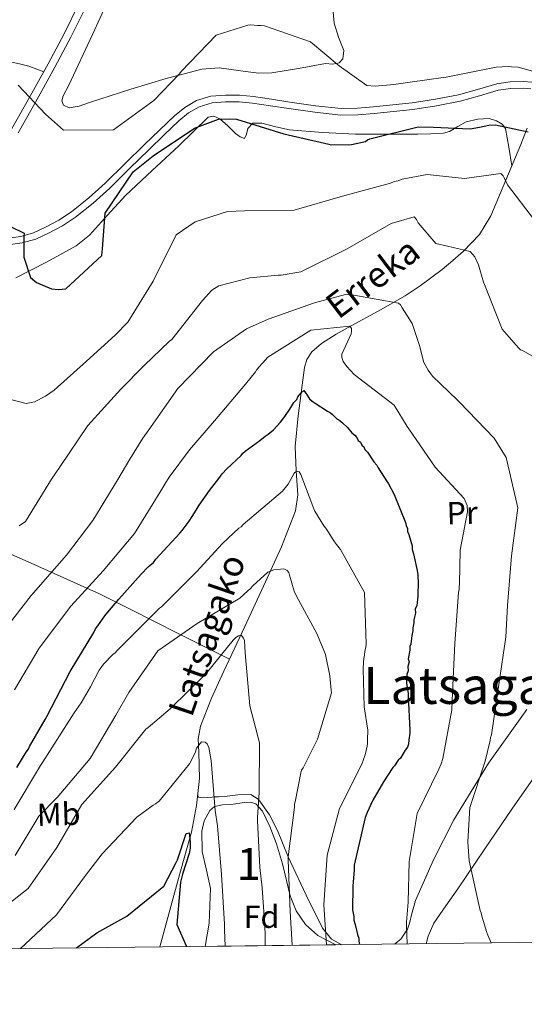
# Model space of a CAD drawing. Units: metres. Extents: x 579917 to 586781, y 4747404 to 4752113.
# Drawn here: x 581444 to 581602, y 4747404 to 4747712 of the extents above; entities that cross this region are included whole.
import ezdxf
from ezdxf.enums import TextEntityAlignment as Align

# ---------------------------------------------------------------- set-up
doc = ezdxf.new("R2010")
doc.units = ezdxf.units.M
doc.header["$MEASUREMENT"] = 0
doc.linetypes.add('DGN Style 3', pattern=[119.94108, 85.67219999999999, -34.26888])
for name, color, linetype, lineweight in [('Nivel 11', 7, 'Continuous', 0), ('Nivel 21', 7, 'Continuous', 0), ('Nivel 35', 7, 'Continuous', 0), ('Nivel 36', 7, 'Continuous', 0), ('Nivel 37', 7, 'Continuous', 0), ('Nivel 4', 7, 'Continuous', 0), ('Nivel 43', 7, 'Continuous', 0), ('Nivel 45', 7, 'Continuous', 0), ('Nivel 48', 7, 'Continuous', 0), ('Nivel 49', 7, 'Continuous', 0), ('Nivel 5', 7, 'Continuous', 0), ('Nivel 57', 7, 'Continuous', 0), ('Nivel 61', 7, 'Continuous', 0)]:
    doc.layers.add(name, color=color, linetype=linetype, lineweight=lineweight)
doc.styles.add('Style-Arial', font='txt')
doc.styles.add('Style-Arial Narrow', font='txt')
doc.styles.add('Style-Times New Roman', font='txt')
doc.styles.add('Style-timesi', font='timesi.shx', dxfattribs={"bigfont": 'timesibig.shx'})

msp = doc.modelspace()

# ---------------------------------------------------------------- linework, layer by layer
at = {"layer": 'Nivel 11', "color": 142, "linetype": 'DGN Style 3', "lineweight": 13}
msp.add_polyline3d([(581487.7399999984, 4747421.74, 646.69), (581490.8999999985, 4747433.210000001, 647.97), (581494.2800000012, 4747445.4, 649.58), (581497.6600000001, 4747457.630000001, 651.3100000000001), (581499.25, 4747466, 652.52), (581500.2100000009, 4747474.41, 653.82), (581499.9400000013, 4747482.65, 655.73), (581499.8099999987, 4747486.75, 656.82), (581500.5399999991, 4747490.84, 657.71), (581503.9699999988, 4747499.6, 658.41), (581507.8099999987, 4747508.040000001, 659.1), (581514.3399999999, 4747522.02, 662.3000000000001), (581520.870000001, 4747535.99, 665.5), (581525.879999999, 4747546.960000001, 667.16), (581530.2100000009, 4747558.26, 668.84), (581530.9899999984, 4747563.189999999, 669.87), (581530.4699999988, 4747570.710000001, 671.78), (581530.1499999985, 4747578.300000001, 673.4300000000001), (581531.1000000015, 4747587.92, 674.1800000000001), (581532.3500000015, 4747597.560000001, 674.96), (581533.0100000016, 4747603.040000001, 675.98), (581533.7899999991, 4747605.619999999, 676.5600000000001), (581535.370000001, 4747607.960000001, 677.1800000000001), (581538.3200000003, 4747610.57, 678.1), (581542.9400000013, 4747613.52, 679.5500000000001), (581547.6400000006, 4747616.119999999, 681.08), (581556.129999999, 4747620.76, 684.65), (581564.6099999994, 4747625.550000001, 688.17), (581569.2699999996, 4747628.619999999, 688.96), (581576.129999999, 4747633.77, 688.8100000000001), (581579.4899999984, 4747636.560000001, 688.85), (581582.8299999982, 4747639.460000001, 689.42), (581587.8000000007, 4747644.66, 691.38), (581591.3900000006, 4747650.58, 693.32), (581596.0799999982, 4747661.67, 695.45), (581600.7300000004, 4747672.85, 697.77), (581602.7100000009, 4747677.98, 699.36)], dxfattribs=at)
at = {"layer": 'Nivel 21', "color": 7, "linetype": 'Continuous', "lineweight": 0}
for points in [[(581508.6000000015, 4747801.01, 718.19), (581508.0599999987, 4747800.1, 718.34), (581505.8599999994, 4747796.449999999, 718.5600000000001), (581504.4400000013, 4747794.359999999, 718.58), (581497.9499999993, 4747786.449999999, 717.09), (581491.5700000003, 4747778.390000001, 715.11), (581487.4100000001, 4747772.48, 714.28), (581483.870000001, 4747766.18, 713.44), (581480.7399999984, 4747758.02, 712.4), (581477.6900000013, 4747749.85, 711.35), (581473.8500000015, 4747741.1, 710.17), (581469.879999999, 4747732.359999999, 708.99), (581466.2600000016, 4747724.720000001, 708.54), (581462.5500000007, 4747717.109999999, 708.29), (581457.7699999996, 4747707.560000001, 707.34), (581452.8399999999, 4747698.16, 706.07), (581449.3000000007, 4747691.790000001, 704.63), (581445.7100000009, 4747685.42, 703.28), (581441.3599999994, 4747677.640000001, 702.58)], [(581536.2399999984, 4747682.949999999, 702.53), (581544.4600000009, 4747682.1, 702.9300000000001), (581549.6999999993, 4747682.17, 703.01), (581554.8399999999, 4747682.609999999, 702.98), (581560.9100000001, 4747683.17, 702.9), (581567.0100000016, 4747683.85, 702.84), (581574.370000001, 4747685, 702.76), (581581.7300000004, 4747686.43, 702.7), (581587.8099999987, 4747688.140000001, 702.76), (581593.6999999993, 4747689.84, 702.9300000000001), (581597.629999999, 4747690.41, 703.12), (581601.5899999999, 4747690.529999999, 703.3000000000001), (581603.9200000018, 4747690.35, 703.26)], [(581438.1099999994, 4747641.18, 699.5600000000001), (581444.6900000013, 4747642.060000001, 700.04), (581448.9499999993, 4747643.279999999, 700.48), (581452.9299999997, 4747645.140000001, 700.88), (581457.25, 4747647.439999999, 700.84), (581461.370000001, 4747650.15, 700.7), (581466.8900000006, 4747654.550000001, 701.03), (581472.0799999982, 4747659.23, 701.25), (581478.2800000012, 4747665.32, 701.14), (581484.4299999997, 4747671.359999999, 701.02), (581489.0799999982, 4747675.85, 700.92), (581493.7199999988, 4747680.27, 700.88), (581496.7399999984, 4747682.77, 700.92), (581500.0799999982, 4747684.689999999, 700.98), (581504.1000000015, 4747685.91, 701.02), (581508.3399999999, 4747686.24, 701.07), (581512.5799999982, 4747686.199999999, 701.11), (581516.8099999987, 4747685.859999999, 701.16), (581522.4400000013, 4747684.99, 701.5), (581528.1600000001, 4747684.119999999, 702), (581536.2399999984, 4747682.949999999, 702.53)]]:
    msp.add_polyline3d(points, dxfattribs=at)
at = {"layer": 'Nivel 21', "color": 7, "linetype": 'DGN Style 3', "lineweight": 0}
for points in [[(581443.4299999997, 4747676.48, 702.58), (581447.7800000012, 4747684.26, 703.28), (581451.370000001, 4747690.640000001, 704.63), (581454.9200000018, 4747697.040000001, 706.07), (581459.8900000006, 4747706.48, 707.34), (581464.6799999997, 4747716.060000001, 708.29), (581468.3999999985, 4747723.699999999, 708.54), (581472.0300000012, 4747731.359999999, 708.99), (581476.0199999996, 4747740.130000001, 710.17), (581479.8900000006, 4747748.960000001, 711.35), (581482.9600000009, 4747757.18, 712.4), (581486.0300000012, 4747765.17, 713.44), (581489.4200000018, 4747771.210000001, 714.28), (581493.4699999988, 4747776.970000001, 715.11), (581499.8000000007, 4747784.960000001, 717.09), (581506.3399999999, 4747792.939999999, 718.58), (581507.8599999994, 4747795.17, 718.5600000000001), (581510.0899999999, 4747798.880000001, 718.34)], [(581604.2300000004, 4747692.41, 703.26), (581601.6400000006, 4747692.609999999, 703.3000000000001), (581597.4499999993, 4747692.48, 703.12), (581593.2600000016, 4747691.869999999, 702.9300000000001), (581587.25, 4747690.140000001, 702.76), (581581.25, 4747688.449999999, 702.7), (581574.0199999996, 4747687.040000001, 702.76), (581566.7300000004, 4747685.91, 702.84), (581560.6999999993, 4747685.24, 702.9), (581554.6499999985, 4747684.68, 702.98), (581549.6000000015, 4747684.25, 703.01), (581544.5500000007, 4747684.18, 702.9300000000001), (581536.4899999984, 4747685.02, 702.53), (581528.4600000009, 4747686.17, 702), (581522.7600000016, 4747687.050000001, 701.5), (581517.0599999987, 4747687.92, 701.16), (581512.6700000018, 4747688.279999999, 701.11), (581508.2699999996, 4747688.32, 701.07), (581503.7199999988, 4747687.960000001, 701.02), (581499.25, 4747686.609999999, 700.98), (581495.5500000007, 4747684.48, 700.92), (581492.3399999999, 4747681.82, 700.88), (581487.6400000006, 4747677.35, 700.92), (581482.9800000004, 4747672.85, 701.02), (581476.8200000003, 4747666.800000001, 701.14), (581470.6600000001, 4747660.74, 701.25), (581465.5500000007, 4747656.140000001, 701.03), (581460.1499999985, 4747651.83, 700.7), (581456.1900000013, 4747649.23, 700.84), (581452, 4747647, 700.88), (581448.2100000009, 4747645.23, 700.48), (581444.2600000016, 4747644.1, 700.04), (581437.8500000015, 4747643.25, 699.5600000000001)]]:
    msp.add_polyline3d(points, dxfattribs=at)
at = {"layer": 'Nivel 35', "color": 92, "linetype": 'DGN Style 3', "lineweight": 0}
msp.add_polyline3d([(581501.9100000001, 4747421.9, 651.94), (581503.2199999988, 4747429.130000001, 652.92), (581503.620000001, 4747440, 654.36), (581502.4100000001, 4747445.779999999, 654.6800000000001), (581501.0500000007, 4747451.57, 654.64), (581500.9299999997, 4747457.99, 653.77), (581501.6799999997, 4747461.199999999, 653.27), (581503.4299999997, 4747464.4, 653.26), (581504.9100000001, 4747465.68, 653.78), (581507.3999999985, 4747466.16, 655.26), (581510.0300000012, 4747466.26, 656.58), (581514.2199999988, 4747466.949999999, 657.53), (581516.2399999984, 4747466.99, 657.97), (581517.7899999991, 4747466.5, 658.52), (581519.9200000018, 4747464.23, 660.34), (581522.2199999988, 4747459.390000001, 663.92), (581524.2800000012, 4747453.939999999, 666.5600000000001), (581526.1999999993, 4747447.68, 667.62), (581528.5799999982, 4747437.73, 668.1), (581530.4600000009, 4747432.99, 668.39), (581533.370000001, 4747428.699999999, 669.0600000000001), (581537.25, 4747425.27, 670), (581542.8599999994, 4747422.390000001, 671.36)], dxfattribs=at)
at = {"layer": 'Nivel 36', "color": 92, "linetype": 'Continuous', "lineweight": 0}
for points in [[(581473.9200000018, 4747723.1, 709), (581466.6499999985, 4747707.26, 707.5600000000001), (581459.2899999991, 4747691.449999999, 706.61), (581457.5, 4747688.16, 706.45), (581457.0599999987, 4747686.529999999, 706.38), (581457.6099999994, 4747685.16, 706.32), (581459.370000001, 4747684.35, 706.25), (581462.5399999991, 4747684.880000001, 706.13), (581465.6900000013, 4747686.029999999, 706.01), (581472.1799999997, 4747688.109999999, 705.78), (581478.6700000018, 4747690.17, 705.5600000000001), (581489.7600000016, 4747693.5, 705.15), (581493.4299999997, 4747694.470000001, 705), (581500.9400000013, 4747696.470000001, 704.64), (581506.3500000015, 4747696.890000001, 704.36), (581514.6099999994, 4747695.76, 704), (581518.7399999984, 4747695.24, 703.88), (581522.8200000003, 4747695.27, 703.82), (581531.1999999993, 4747696.68, 703.96), (581539.5700000003, 4747698.279999999, 704.58), (581541.7899999991, 4747698, 704.84), (581543, 4747698.23, 705), (581543.9299999997, 4747698.41, 705.13), (581545.0100000016, 4747699.710000001, 705.38), (581545.3200000003, 4747702.27, 705.77), (581543.7300000004, 4747706.5, 706.51), (581542.3099999987, 4747710.84, 707.3000000000001), (581541.3200000003, 4747722.66, 709.35)], [(581344.5500000007, 4747635.57, 689.24), (581349.6099999994, 4747642.83, 689.86), (581354.6799999997, 4747650.08, 690.49), (581359.9200000018, 4747656.75, 691.4), (581368.6099999994, 4747665.99, 693.51), (581377.2800000012, 4747675.26, 695.64), (581385.4899999984, 4747684.82, 697.46), (581393.6700000018, 4747694.41, 699.11), (581398.3900000006, 4747700.09, 699.78), (581403.0700000003, 4747705.83, 700.36), (581404.3900000006, 4747708.09, 700.64), (581406.8299999982, 4747708.93, 700.72), (581409.379999999, 4747708.52, 700.78), (581422.0399999991, 4747704.74, 702.07), (581434.6799999997, 4747700.390000001, 703.42), (581439.5300000012, 4747699.09, 703.89), (581443.8200000003, 4747698.130000001, 704.28), (581446.6999999993, 4747697.380000001, 704.53), (581451.4499999993, 4747695.67, 704.89)], [(581442.6900000013, 4747631.119999999, 699.94), (581452.2699999996, 4747636.07, 700.08), (581461.5799999982, 4747641.16, 699.8000000000001), (581465.7800000012, 4747644.48, 699.63), (581471.3299999982, 4747650.720000001, 699.38), (581476.9600000009, 4747656.939999999, 699.1), (581485.3500000015, 4747664.720000001, 698.53), (581493.7399999984, 4747672.48, 697.99), (581498.3399999999, 4747676.949999999, 698.02), (581502.9299999997, 4747681.390000001, 698.27), (581504.7100000009, 4747681.74, 698.4), (581506.5599999987, 4747680.949999999, 698.54), (581509.0399999991, 4747678.699999999, 698.13), (581511.4299999997, 4747676.359999999, 697.71), (581512.870000001, 4747675.23, 697.85), (581514.2699999996, 4747674.779999999, 698.13), (581514.8399999999, 4747676.08, 698.5600000000001), (581515.2899999991, 4747677.869999999, 698.96), (581516.8999999985, 4747679.59, 699.24), (581519.7399999984, 4747679.560000001, 699.45), (581524.0399999991, 4747678.41, 699.72), (581528.379999999, 4747677.439999999, 699.8000000000001), (581538.6900000013, 4747676.619999999, 699.52), (581549.0100000016, 4747676.119999999, 699.24), (581558.75, 4747676.1, 699.1), (581568.4899999984, 4747676.16, 698.96), (581572.5300000012, 4747676.220000001, 698.89), (581576.5599999987, 4747676.41, 698.82), (581578.4299999997, 4747676.93, 698.91), (581581.0100000016, 4747678.529999999, 699.3000000000001), (581583.6799999997, 4747679.970000001, 699.66), (581587.2699999996, 4747680.84, 699.88), (581590.8900000006, 4747681.02, 699.94), (581593.1400000006, 4747680.26, 699.66), (581594.9299999997, 4747679.27, 699.24), (581595.9899999984, 4747677.84, 698.82), (581596.9699999988, 4747672, 697.6), (581597.9499999993, 4747666.17, 696.38)], [(581509.5399999991, 4747511.74, 659.95), (581501.1999999993, 4747515.939999999, 662.87), (581492.870000001, 4747520.140000001, 665.79), (581486.6999999993, 4747523.27, 668.51), (581477.8599999994, 4747527.779999999, 673.67), (581468.8399999999, 4747532.210000001, 678.73), (581454.7199999988, 4747538.630000001, 684.88), (581447.5300000012, 4747541.790000001, 687.4300000000001), (581440.3399999999, 4747544.970000001, 689.44)], [(581561.1700000018, 4747422.6, 676.74), (581563.2399999984, 4747424.109999999, 678.1800000000001), (581565.3200000003, 4747427.25, 679.87), (581566.0500000007, 4747429.48, 680.16), (581566.5700000003, 4747431.76, 679.97), (581567.8200000003, 4747436.199999999, 679.59), (581573.4600000009, 4747449, 680.69), (581579.8000000007, 4747461.529999999, 682.36), (581590.6799999997, 4747479.220000001, 685.96), (581602.6000000015, 4747496.060000001, 689.57)], [(581571.1000000015, 4747422.720000001, 681.95), (581571.8000000007, 4747425.07, 682.12), (581573.5799999982, 4747429.16, 682.36), (581577.3000000007, 4747434.550000001, 682.64), (581581.0199999996, 4747439.93, 682.92), (581589.5100000016, 4747452.390000001, 684.86), (581598, 4747464.859999999, 687.37), (581606.2100000009, 4747476.609999999, 689.76)], [(581499.629999999, 4747469.310000001, 653.03), (581499.7800000012, 4747468.560000001, 653.29), (581500.9699999988, 4747468.4, 653.7), (581504.1400000006, 4747468.640000001, 654.79), (581504.75, 4747468.66, 655), (581506.0799999982, 4747468.699999999, 655.46), (581508.0199999996, 4747468.76, 656.13), (581512.1700000018, 4747469.34, 657.57), (581516.2699999996, 4747469.390000001, 658.99), (581518.5899999999, 4747467.970000001, 659.92), (581518.7300000004, 4747467.779999999, 660), (581522.129999999, 4747463.109999999, 661.72), (581524.5500000007, 4747458.189999999, 663.03), (581527.9499999993, 4747449.93, 665), (581528.620000001, 4747448.310000001, 665.42), (581533.5799999982, 4747437.92, 668.52), (581538.6799999997, 4747427.540000001, 670.0600000000001), (581539.629999999, 4747426.42, 670), (581541.5100000016, 4747424.189999999, 669.8100000000001), (581544.7100000009, 4747422.41, 669.57)]]:
    msp.add_polyline3d(points, dxfattribs=at)
at = {"layer": 'Nivel 4', "color": 30, "linetype": 'Continuous', "lineweight": 30, "flags": 128}
for points, elevation in [([(581441.1999999993, 4747647.1), (581445.2399999984, 4747645.130000001), (581445.1700000018, 4747644.09), (581445.1799999997, 4747637.65), (581447.2699999996, 4747631.27), (581449.120000001, 4747629.710000001), (581453.8299999982, 4747627.68), (581456.0100000016, 4747627.460000001), (581458.2800000012, 4747627.720000001), (581469.620000001, 4747638.109999999), (581469.8399999999, 4747640.199999999), (581470.629999999, 4747651.41), (581479.4299999997, 4747664.279999999), (581485.620000001, 4747669.300000001), (581498.629999999, 4747677.939999999), (581506.120000001, 4747680.83), (581509.7199999988, 4747680.939999999)], 700), ([(581509.7199999988, 4747680.939999999), (581511.8099999987, 4747680.810000001), (581526.5399999991, 4747676.24), (581540.6600000001, 4747672.970000001), (581541.5199999996, 4747672.810000001), (581542.370000001, 4747672.84), (581546.8299999982, 4747672.779999999), (581547.7699999996, 4747672.91), (581552.1000000015, 4747673.800000001), (581552.75, 4747674.290000001), (581553.5, 4747674.6), (581568.6400000006, 4747678.380000001), (581573.379999999, 4747678.34), (581584.870000001, 4747677.74), (581587.879999999, 4747678.300000001), (581590.8000000007, 4747678.960000001), (581592.879999999, 4747679.029999999), (581603.0899999999, 4747676.869999999)], 700), ([(581443.0199999996, 4747477.85), (581445.8999999985, 4747482.68), (581446.629999999, 4747483.65), (581446.9899999984, 4747484.42), (581451.8500000015, 4747492.9), (581452.3900000006, 4747493.869999999), (581459.7300000004, 4747507.93), (581467.120000001, 4747520.1), (581467.6600000001, 4747521.25), (581468.3900000006, 4747522.220000001), (581470.5700000003, 4747525.32), (581471.4800000004, 4747526.48), (581474.9499999993, 4747530.57), (581481.9200000018, 4747538.359999999), (581484.120000001, 4747540.699999999), (581485.7800000012, 4747542.08), (581486.5100000016, 4747543.050000001), (581494.0300000012, 4747551.24), (581494.7699999996, 4747552.02), (581496.9499999993, 4747554.93), (581497.8500000015, 4747556.48), (581499.120000001, 4747558.41), (581500.0199999996, 4747559.949999999), (581503.2899999991, 4747564.6), (581506.2100000009, 4747568.290000001), (581507.3000000007, 4747569.84), (581508.7699999996, 4747571.4), (581513.1900000013, 4747575.52), (581513.7300000004, 4747576.290000001), (581514.4699999988, 4747576.880000001), (581519.1099999994, 4747580.25), (581520.7699999996, 4747581.619999999), (581521.6999999993, 4747582.220000001), (581523.370000001, 4747583.6), (581525.5700000003, 4747585.939999999), (581526.8399999999, 4747587.689999999), (581528.4699999988, 4747590.01), (581529.7399999984, 4747592.130000001), (581530.6499999985, 4747593.109999999), (581531.0100000016, 4747593.880000001), (581531.9200000018, 4747595.040000001), (581532.8500000015, 4747595.83), (581533.6400000006, 4747594.720000001), (581534.629999999, 4747593.23), (581535.4100000001, 4747592.5), (581536.370000001, 4747591.960000001), (581540.2399999984, 4747589.42), (581541.2100000009, 4747588.880000001), (581541.7899999991, 4747588.33), (581543.1600000001, 4747587.050000001), (581544.120000001, 4747586.51), (581544.8999999985, 4747585.779999999), (581546.4600000009, 4747584.310000001), (581547.8399999999, 4747582.640000001), (581548.8099999987, 4747581.92), (581549.3999999985, 4747581.18), (581549.8099999987, 4747580.24), (581550.5899999999, 4747579.699999999), (581550.9899999984, 4747578.76), (581551.5799999982, 4747578.210000001), (581551.9800000004, 4747577.460000001), (581552.7699999996, 4747576.540000001), (581554.75, 4747573.57), (581555.7300000004, 4747572.460000001), (581556.1400000006, 4747571.720000001), (581558.7300000004, 4747567.619999999), (581559.3200000003, 4747566.699999999), (581561.129999999, 4747563.34), (581564.620000001, 4747554.540000001), (581564.8399999999, 4747553.6), (581565.25, 4747552.66), (581565.2800000012, 4747551.720000001), (581565.6799999997, 4747550.779999999), (581566.7399999984, 4747547.210000001), (581566.7800000012, 4747546.08), (581567.1900000013, 4747544.76), (581568.3000000007, 4747539.49), (581568.5300000012, 4747538.17), (581568.620000001, 4747535.33), (581568.5199999996, 4747532.48), (581568.5500000007, 4747531.540000001), (581568.3900000006, 4747530.58), (581568.2600000016, 4747528.5), (581567.7199999988, 4747527.529999999), (581567.7600000016, 4747526.210000001), (581567.2600000016, 4747524.109999999), (581567.2899999991, 4747523.16), (581566.9499999993, 4747521.630000001), (581566.9800000004, 4747520.689999999), (581566.6499999985, 4747519.16), (581566.3500000015, 4747516.5), (581566, 4747515.73), (581566.0300000012, 4747514.59), (581565.5500000007, 4747511.92), (581565.7699999996, 4747510.98), (581565.4299999997, 4747509.460000001)], 675), ([(581565.4299999997, 4747509.460000001), (581565.4699999988, 4747508.130000001), (581565.129999999, 4747506.98), (581565.1600000001, 4747506.040000001), (581565, 4747505.08), (581565.0300000012, 4747504.140000001), (581565.5, 4747501.119999999), (581565.5300000012, 4747500.17), (581566.0399999991, 4747489.58), (581566.0700000003, 4747488.630000001), (581565.75, 4747486.540000001), (581565.6099999994, 4747485.199999999), (581565.2600000016, 4747484.24), (581564.5300000012, 4747483.279999999), (581563.0899999999, 4747480.77), (581562.3500000015, 4747480.18), (581561.2699999996, 4747478.439999999), (581560.7100000009, 4747477.85), (581557.8200000003, 4747473.4), (581554.3900000006, 4747467.619999999), (581552.620000001, 4747463.77), (581552.0899999999, 4747462.24), (581548.5700000003, 4747447.35), (581548.620000001, 4747445.83), (581548.2100000009, 4747440.699999999), (581548.0500000007, 4747433.310000001), (581548.4899999984, 4747431.24), (581548.5300000012, 4747430.1), (581548.9499999993, 4747428.779999999), (581549.6099999994, 4747425.58), (581550.0300000012, 4747424.460000001), (581550.0599999987, 4747423.51), (581550.25, 4747422.48)], 675), ([(581461.6999999993, 4747421.43), (581468.0100000016, 4747426.08), (581477.4200000018, 4747431.300000001), (581488.9699999988, 4747440.75), (581492.9200000018, 4747448.16), (581493.2699999996, 4747449.029999999), (581496.0500000007, 4747457.17), (581496.8999999985, 4747457.380000001), (581497.0199999996, 4747456.529999999), (581497.2699999996, 4747454.460000001), (581497.2300000004, 4747452.66), (581496.9100000001, 4747450.939999999), (581494.8299999982, 4747444.529999999), (581494.2399999984, 4747442.040000001), (581493.129999999, 4747428.74), (581496.1499999985, 4747421.84)], 650)]:
    msp.add_lwpolyline(points, dxfattribs=dict(at, elevation=elevation))
at = {"layer": 'Nivel 49', "color": 7, "linetype": 'Continuous', "lineweight": 0, "extrusion": (-0.4284384339914959, -0.005126613740069182, 0.9035564321670645), "elevation": -272886.9014455228, "flags": 128}
msp.add_lwpolyline([(-4740124.422571117, 577031.2776434422), (-4740124.422571119, 576985.9534887373)], dxfattribs=at)
at = {"layer": 'Nivel 5', "color": 30, "linetype": 'Continuous', "lineweight": 0, "flags": 128}
for points, elevation in [([(581443.3999999985, 4747691.42), (581451.9200000018, 4747682.390000001), (581457.5700000003, 4747677.359999999), (581473.2899999991, 4747677.460000001), (581485.8999999985, 4747686.66), (581493.8900000006, 4747694.949999999), (581494.4400000013, 4747695.73), (581505.370000001, 4747707.060000001), (581515.3099999987, 4747710.199999999), (581516.2600000016, 4747710.33), (581518.3500000015, 4747710.109999999), (581519.4899999984, 4747710.140000001), (581520.5300000012, 4747709.98), (581534.8999999985, 4747705.02), (581543.8500000015, 4747697.52), (581552.5599999987, 4747691.35), (581555.129999999, 4747691.140000001), (581560.9899999984, 4747691.699999999), (581576.4600000009, 4747693.880000001), (581577.4100000001, 4747694), (581593.0399999991, 4747697.040000001), (581596.8299999982, 4747697.25), (581597.870000001, 4747697.189999999), (581599.9600000009, 4747697.060000001), (581615.1600000001, 4747692.790000001)], 705), ([(581434.5799999982, 4747594.699999999), (581445.9400000013, 4747591.83), (581448.4899999984, 4747592.380000001), (581451.9400000013, 4747594.1), (581454.629999999, 4747595.98), (581464.7800000012, 4747605.01), (581473.8099999987, 4747613.15), (581477.7600000016, 4747617.25), (581485.7100000009, 4747630.1), (581492.8500000015, 4747644.630000001), (581498.7899999991, 4747648.689999999), (581508.9200000018, 4747651.939999999), (581514.2199999988, 4747652.1), (581529.7600000016, 4747652.300000001), (581544.9699999988, 4747656.74), (581560.0100000016, 4747660.800000001), (581561.129999999, 4747661.310000001), (581562.3599999994, 4747661.540000001), (581563.6700000018, 4747662.050000001), (581571.4899999984, 4747663.52), (581583.1799999997, 4747662.27), (581594.5100000016, 4747663.85), (581595.2899999991, 4747663.109999999), (581595.6900000013, 4747662.27), (581596.6099999994, 4747660.210000001), (581605, 4747649.189999999)], 695), ([(581443.6700000018, 4747553.51), (581445.7100000009, 4747554.9), (581453.8299999982, 4747568.130000001), (581456.5599999987, 4747572.1), (581465.1700000018, 4747584.970000001), (581475.5300000012, 4747596.279999999), (581482.879999999, 4747603.699999999), (581490.8000000007, 4747611.34), (581491.5399999991, 4747611.84), (581501.1099999994, 4747624.07), (581504.0500000007, 4747627.279999999), (581506.2800000012, 4747628.68), (581515.9699999988, 4747631.16), (581524.8500000015, 4747632), (581525.7899999991, 4747632.02), (581531.9299999997, 4747632.970000001), (581546.3900000006, 4747640.24), (581560.1700000018, 4747648.140000001), (581567.4100000001, 4747650.26), (581568.0899999999, 4747649.43), (581568.6000000015, 4747648.4)], 690), ([(581568.6000000015, 4747648.4), (581574.1999999993, 4747641.84), (581577.8299999982, 4747641.01), (581584.8900000006, 4747639.42), (581586.3599999994, 4747637.67), (581587.4800000004, 4747635.24), (581589.0700000003, 4747629.790000001), (581589.379999999, 4747629.040000001), (581594.9200000018, 4747615.09), (581600.0300000012, 4747609.279999999), (581600.7100000009, 4747608.640000001), (581601.4800000004, 4747608.279999999), (581604.1799999997, 4747606.75)], 690), ([(581439.9299999997, 4747522.040000001), (581447.5, 4747531.75), (581448.2300000004, 4747532.529999999), (581458.5799999982, 4747544.310000001), (581466.7800000012, 4747555.18), (581474.629999999, 4747568.02), (581478.3200000003, 4747574.390000001), (581482.4800000004, 4747580.960000001), (581484.2899999991, 4747583.57), (581493.370000001, 4747596.550000001), (581504.5799999982, 4747607.98), (581514.879999999, 4747615.210000001), (581521.7100000009, 4747618.17), (581536.1400000006, 4747623.35), (581545.8299999982, 4747625.92), (581548.4899999984, 4747625.720000001), (581562.4899999984, 4747623.210000001), (581563.0799999982, 4747622.66), (581563.6700000018, 4747621.73), (581566.7600000016, 4747616.800000001), (581569.0599999987, 4747609.949999999), (581570.3599999994, 4747604.68), (581571.7600000016, 4747602.26), (581573.1400000006, 4747600.32), (581580.8500000015, 4747592.970000001), (581581.5399999991, 4747592.23), (581592.3999999985, 4747580.91), (581596.1900000013, 4747574.960000001), (581599.8000000007, 4747559.15), (581597.8900000006, 4747544.119999999), (581596.5700000003, 4747528.540000001), (581596.1099999994, 4747518.67), (581593.9100000001, 4747503.82), (581591.5500000007, 4747488.109999999), (581591.2899999991, 4747487.25), (581591.2199999988, 4747486.300000001), (581589.620000001, 4747479.810000001), (581584.7600000016, 4747465.35), (581584.2300000004, 4747454.630000001), (581584.6099999994, 4747448.67), (581588.0199999996, 4747433.140000001), (581588.3299999982, 4747432.390000001), (581588.5500000007, 4747431.35), (581590.129999999, 4747426.189999999), (581590.4299999997, 4747425.439999999), (581591.5300000012, 4747422.960000001)], 685), ([(581442.2600000016, 4747502.15), (581450.0199999996, 4747515.18), (581459.8500000015, 4747528.359999999), (581470.0300000012, 4747539.48), (581479.8099999987, 4747551.15), (581487.75, 4747564), (581489.2899999991, 4747566.51), (581490.7300000004, 4747568.73), (581497.0100000016, 4747577.26), (581504.879999999, 4747586.41), (581514.5799999982, 4747597.890000001), (581517.6799999997, 4747601.77), (581518.129999999, 4747602.449999999), (581521.5199999996, 4747606.34), (581535, 4747614.810000001), (581547.2800000012, 4747616.040000001), (581547.7800000012, 4747615.300000001), (581547.8099999987, 4747614.449999999), (581547.6400000006, 4747613.59), (581544.7100000009, 4747607.24), (581544.7399999984, 4747606.199999999), (581545.1600000001, 4747604.98), (581546.25, 4747603.41), (581548.6000000015, 4747600.92), (581561.120000001, 4747591.26), (581565.2100000009, 4747584.560000001), (581565.6999999993, 4747583.91), (581573.9400000013, 4747571.84), (581583.0500000007, 4747562.08), (581583.9699999988, 4747559.93), (581584.0300000012, 4747557.939999999), (581581.7399999984, 4747545.93), (581581.5899999999, 4747535.41), (581581.4299999997, 4747534.449999999), (581581.4499999993, 4747533.6), (581581.2899999991, 4747532.65), (581580.0799999982, 4747516.689999999), (581579.4100000001, 4747501.32), (581579.1999999993, 4747495.91), (581576.3500000015, 4747480.66), (581575.8299999982, 4747479.040000001), (581575.120000001, 4747477.4), (581568.3399999999, 4747463.460000001), (581565.7699999996, 4747448.5), (581565.5, 4747435.699999999), (581564.9299999997, 4747429.43), (581564.9600000009, 4747428.58), (581565.1400000006, 4747422.65)], 680), ([(581442.1700000018, 4747464.74), (581450.370000001, 4747478.540000001), (581452, 4747480.859999999), (581452.4499999993, 4747481.73), (581460.9499999993, 4747494.970000001), (581463.129999999, 4747498.16), (581466.1000000015, 4747503.09), (581468.7800000012, 4747508.380000001), (581470.1499999985, 4747510.220000001), (581473.0899999999, 4747513.25), (581473.7399999984, 4747513.75), (581474.379999999, 4747514.52), (581485.0399999991, 4747525.18), (581487.620000001, 4747527.720000001), (581488.2699999996, 4747528.210000001), (581499.2100000009, 4747539.16), (581507.370000001, 4747547.939999999), (581512.4400000013, 4747552.74), (581513.1799999997, 4747553.24), (581513.8200000003, 4747553.92), (581526.1099999994, 4747564.34), (581527.9299999997, 4747566.58), (581529.8200000003, 4747570.040000001), (581530.5599999987, 4747570.640000001), (581531.4200000018, 4747570.380000001), (581531.9200000018, 4747569.540000001), (581535.9400000013, 4747558.859999999), (581536.25, 4747558.109999999), (581539.1400000006, 4747553.560000001), (581539.7300000004, 4747552.82), (581542.4200000018, 4747548.540000001), (581543.1099999994, 4747547.710000001), (581544.2899999991, 4747546.130000001), (581551.8099999987, 4747532.619999999), (581552.3000000007, 4747516.619999999), (581552.2399999984, 4747515.390000001), (581551.8999999985, 4747514.24), (581551.8399999999, 4747513.01), (581551.5899999999, 4747511.960000001), (581551.5300000012, 4747510.82), (581551.4100000001, 4747508.73), (581551.7699999996, 4747496.9), (581552.8500000015, 4747489.540000001), (581552.75, 4747486.5), (581552.7800000012, 4747485.460000001), (581552.620000001, 4747484.51), (581552.0399999991, 4747481.84), (581550.9899999984, 4747478.960000001), (581544.0300000012, 4747465.01), (581540.1099999994, 4747450.48), (581539.0700000003, 4747434.91), (581539.8999999985, 4747422.35)], 670), ([(581442.4600000009, 4747450.35), (581449.8599999994, 4747462.609999999), (581455.6499999985, 4747468.470000001), (581465.9800000004, 4747480.73), (581474, 4747494.24), (581478.0500000007, 4747501.380000001), (581487.129999999, 4747514.35), (581499.4699999988, 4747522.98), (581512.7800000012, 4747530.869999999), (581515.2600000016, 4747533.220000001), (581516.1900000013, 4747533.91), (581516.9200000018, 4747534.689999999), (581521.5300000012, 4747539), (581523.3999999985, 4747539.720000001), (581526.620000001, 4747540.01), (581527.5799999982, 4747539.57), (581528.1700000018, 4747538.92), (581528.379999999, 4747538.07), (581529.7699999996, 4747533.09), (581530.5700000003, 4747531.51), (581536.8999999985, 4747519.859999999), (581539.5700000003, 4747513.210000001), (581541, 4747506.529999999), (581541.4200000018, 4747502.08), (581541.5399999991, 4747501.24), (581537.1499999985, 4747486.790000001), (581532.6000000015, 4747477.74), (581532.1400000006, 4747477.07), (581531.8900000006, 4747476.210000001), (581530.1700000018, 4747467.15), (581529.9100000001, 4747466.390000001), (581529.9400000013, 4747465.529999999), (581529.7699999996, 4747464.68), (581527.9499999993, 4747449.93), (581527.8900000006, 4747448.890000001), (581528.5700000003, 4747432.800000001), (581529.1499999985, 4747422.220000001)], 665), ([(581438.7100000009, 4747433.800000001), (581446.5700000003, 4747440.01), (581455.5599999987, 4747452.800000001), (581463.3900000006, 4747466.300000001), (581473.9299999997, 4747478), (581483.3299999982, 4747489.84), (581484.0700000003, 4747490.439999999), (581491, 4747496.24), (581502.2199999988, 4747507.290000001), (581510.7199999988, 4747517.779999999), (581511.5399999991, 4747518.57), (581512.379999999, 4747519.07), (581513.2300000004, 4747519.279999999), (581513.9200000018, 4747518.359999999), (581514.2300000004, 4747517.609999999), (581514.4400000013, 4747513.73), (581515.8900000006, 4747497.189999999), (581519, 4747485.630000001), (581518.8999999985, 4747470.08), (581518.2899999991, 4747462.199999999), (581518.3200000003, 4747461.25), (581519.0500000007, 4747446.59), (581519.8200000003, 4747440.17), (581520.5199999996, 4747429.67), (581520.7300000004, 4747425.790000001), (581520.7300000004, 4747422.130000001)], 660), ([(581444.1700000018, 4747421.220000001), (581455.379999999, 4747431.77), (581464.4800000004, 4747444.09), (581469.6799999997, 4747450.880000001), (581480.6099999994, 4747462.300000001), (581485.6999999993, 4747466.060000001), (581486.4499999993, 4747466.460000001), (581487.5599999987, 4747467.34), (581497.0599999987, 4747479.01), (581498.2199999988, 4747481.220000001), (581498.9299999997, 4747482.76), (581499.2699999996, 4747483.91), (581500.8200000003, 4747485.949999999), (581501.9699999988, 4747485.790000001), (581502.5500000007, 4747485.24), (581503.1499999985, 4747484.119999999), (581503.8500000015, 4747480.07), (581505.0799999982, 4747464.380000001), (581505.8000000007, 4747459.66), (581507.0199999996, 4747444.34), (581507.9699999988, 4747428.83), (581508.0300000012, 4747427.029999999), (581508.1799999997, 4747421.98)], 655)]:
    msp.add_lwpolyline(points, dxfattribs=dict(at, elevation=elevation))
at = {"layer": 'Nivel 57', "color": 92, "linetype": 'DGN Style 3', "lineweight": 0}
msp.add_polyline3d([(581542.8599999994, 4747422.390000001, 671.36), (581537.25, 4747425.27, 670), (581533.370000001, 4747428.699999999, 669.0600000000001), (581530.4600000009, 4747432.99, 668.39), (581528.5799999982, 4747437.73, 668.1), (581526.1999999993, 4747447.68, 667.62), (581524.2800000012, 4747453.939999999, 666.5600000000001), (581522.2199999988, 4747459.390000001, 663.92), (581519.9200000018, 4747464.23, 660.34), (581517.7899999991, 4747466.5, 658.52), (581516.2399999984, 4747466.99, 657.97), (581514.2199999988, 4747466.949999999, 657.53), (581510.0300000012, 4747466.26, 656.58), (581507.3999999985, 4747466.16, 655.26), (581504.9100000001, 4747465.68, 653.78), (581503.4299999997, 4747464.4, 653.26), (581501.6799999997, 4747461.199999999, 653.27), (581500.9299999997, 4747457.99, 653.77), (581501.0500000007, 4747451.57, 654.64), (581502.4100000001, 4747445.779999999, 654.6800000000001), (581503.620000001, 4747440, 654.36), (581503.2199999988, 4747429.130000001, 652.92), (581501.9100000001, 4747421.9, 651.94)], close=True, dxfattribs=at)
at = {"layer": 'Nivel 61', "color": 7, "linetype": 'Continuous', "lineweight": 0, "flags": 128}
msp.add_lwpolyline([(579917.4200000018, 4752030.640000001), (583318.25, 4752070.99), (586719.1000000015, 4752113.029999999), (586748.3599999994, 4749799.58), (586777.6099999994, 4747486.16), (583374.4699999988, 4747444.1), (579971.3599999994, 4747403.76), (579944.379999999, 4749717.199999999)], close=True, dxfattribs=at)

# ---------------------------------------------------------------- texts
at = {"layer": 'Nivel 37', "color": 92, "linetype": 'Continuous', "lineweight": 0, "style": 'Style-Arial Narrow'}
for s, p in [('Pr', (581582.4118554294, 4747557.56827789, 679.58)), ('Mb', (581456.0752159059, 4747463.260319155, 662.44))]:
    msp.add_text(s, height=6.9999, rotation=1.753388864896884, dxfattribs=at).set_placement(p, align=Align.MIDDLE_CENTER)
at = {"layer": 'Nivel 37', "color": 92, "linetype": 'Continuous', "lineweight": 0, "style": 'Style-Arial'}
msp.add_text('Fd', height=6.99996, dxfattribs=at).set_placement((581519.584936019, 4747431.179979999, 659.67), align=Align.MIDDLE_CENTER)
at = {"layer": 'Nivel 43', "color": 142, "linetype": 'Continuous', "lineweight": 0, "style": 'Style-timesi'}
for s, rotation, p in [('Erreka', 37.3179999816244, (581543.620000001, 4747617.91, 678.63)), ('Latsagako', 71.13100001813943, (581497.7699999996, 4747493.27, 653.8100000000001))]:
    msp.add_text(s, height=7.999919999999999, rotation=rotation, dxfattribs=at).set_placement(p)
at = {"layer": 'Nivel 45', "color": 7, "linetype": 'Continuous', "lineweight": 0, "style": 'Style-Times New Roman'}
msp.add_text('Latsaga', height=11.49996, dxfattribs=at).set_placement((581580.023615472, 4747503.53998, 680.1800000000001), align=Align.MIDDLE_CENTER)
at = {"layer": 'Nivel 48', "color": 92, "linetype": 'Continuous', "lineweight": 0, "style": 'Style-Arial Narrow'}
msp.add_text('1', height=9.99996, dxfattribs=at).set_placement((581515.5751870126, 4747447.679979999, 658.61), align=Align.MIDDLE_CENTER)

doc.saveas('drawing.dxf')
